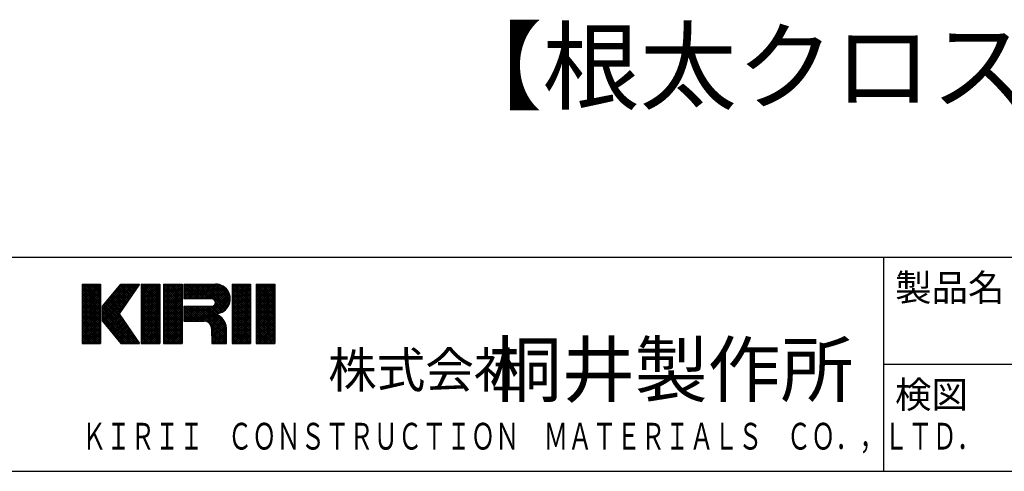
# Model space of a CAD drawing. Extents: x 17 to 2079, y 15 to 1442.
# Drawn here: x 612 to 1165, y 17 to 271 of the extents above; entities that cross this region are included whole.
import ezdxf

# ---------------------------------------------------------------- set-up
doc = ezdxf.new("R2010")
doc.units = 0
doc.header["$LTSCALE"] = 5
doc.header["$MEASUREMENT"] = 0
for name, color, linetype in [('_0-6_文字', 7, 'CONTINUOUS'), ('_F-1_中線', 7, 'CONTINUOUS'), ('_F-6_文字', 7, 'CONTINUOUS')]:
    doc.layers.add(name, color=color, linetype=linetype)
doc.styles.get("Standard").update_dxf_attribs({"font": 'txt', "bigfont": 'bigfont.shx'})

msp = doc.modelspace()

# ---------------------------------------------------------------- linework, layer by layer
at = {"layer": '_F-1_中線', "color": 7, "linetype": 'Continuous'}
for p, q in [((16.78, 137.49), (2079.28, 137.49)), ((1096.78, 137.49), (1096.78, 17.49)), ((646.78, 121.61), (647.65, 122.49)), ((646.78, 120.55), (648.72, 122.49)), ((646.78, 119.49), (649.78, 122.49)), ((646.78, 118.43), (650.84, 122.49)), ((646.78, 117.37), (651.9, 122.49)), ((646.78, 116.31), (652.96, 122.49)), ((646.78, 115.25), (654.02, 122.49)), ((646.78, 114.19), (655.08, 122.49)), ((646.78, 113.12), (656.14, 122.49)), ((646.78, 122.49), (646.78, 89.2)), ((646.78, 122.49), (657.18, 122.49)), ((646.78, 112.06), (657.18, 122.47)), ((646.78, 121.68), (657.18, 111.28)), ((647.03, 122.49), (657.18, 112.34)), ((648.09, 122.49), (657.18, 113.4)), ((649.15, 122.49), (657.18, 114.46)), ((650.21, 122.49), (657.18, 115.52)), ((651.27, 122.49), (657.18, 116.58)), ((652.33, 122.49), (657.18, 117.64)), ((653.39, 122.49), (657.18, 118.7)), ((654.45, 122.49), (657.18, 119.76)), ((655.51, 122.49), (657.18, 120.82)), ((656.57, 122.49), (657.18, 121.88)), ((657.18, 122.49), (657.18, 89.2)), ((658.22, 109.72), (670.99, 122.49)), ((658.22, 108.66), (672.05, 122.49)), ((658.22, 107.6), (673.11, 122.49)), ((658.22, 106.54), (674.17, 122.49)), ((658.22, 105.47), (675.23, 122.49)), ((658.22, 104.41), (676.29, 122.49)), ((658.22, 103.35), (677.35, 122.49)), ((658.22, 102.29), (678.41, 122.49)), ((658.22, 110.01), (668.62, 122.49)), ((662.08, 114.64), (669.93, 122.49)), ((667.38, 121.01), (668.87, 122.49)), ((679.02, 122.49), (667.58, 105.85)), ((667.97, 121.7), (674.2, 115.47)), ((668.45, 122.28), (674.63, 116.1)), ((668.62, 122.49), (679.02, 122.49)), ((669.3, 122.49), (675.06, 116.73)), ((670.36, 122.49), (675.49, 117.36)), ((671.42, 122.49), (675.93, 117.98)), ((672.48, 122.49), (676.36, 118.61)), ((673.54, 122.49), (676.79, 119.24)), ((674.6, 122.49), (677.22, 119.87)), ((675.66, 122.49), (677.65, 120.5)), ((676.73, 122.49), (678.09, 121.13)), ((677.79, 122.49), (678.52, 121.76)), ((678.85, 122.49), (678.95, 122.38)), ((680.06, 122.02), (680.54, 122.49)), ((680.06, 120.96), (681.6, 122.49)), ((680.06, 119.89), (682.66, 122.49)), ((680.06, 118.83), (683.72, 122.49)), ((680.06, 117.77), (684.78, 122.49)), ((680.06, 116.71), (685.84, 122.49)), ((680.06, 115.65), (686.9, 122.49)), ((680.06, 114.59), (687.96, 122.49)), ((680.06, 113.53), (689.02, 122.49)), ((680.06, 112.47), (690.08, 122.49)), ((680.06, 122.49), (690.46, 122.49)), ((680.06, 122.49), (680.06, 89.22)), ((680.06, 122.33), (690.46, 111.93)), ((680.06, 111.41), (690.46, 121.81)), ((680.97, 122.49), (690.46, 112.99)), ((682.03, 122.49), (690.46, 114.05)), ((683.09, 122.49), (690.46, 115.11)), ((684.15, 122.49), (690.46, 116.17)), ((685.21, 122.49), (690.46, 117.23)), ((686.27, 122.49), (690.46, 118.3)), ((687.33, 122.49), (690.46, 119.36)), ((688.39, 122.49), (690.46, 120.42)), ((689.45, 122.49), (690.46, 121.48)), ((690.46, 122.49), (690.46, 89.22)), ((692.55, 121.77), (693.25, 122.47)), ((692.55, 120.71), (694.31, 122.47)), ((692.55, 119.65), (695.37, 122.47)), ((692.55, 118.59), (696.43, 122.47)), ((692.55, 117.53), (697.49, 122.47)), ((692.55, 116.47), (698.55, 122.47)), ((692.55, 115.41), (699.61, 122.47)), ((692.55, 114.35), (700.67, 122.47)), ((692.55, 113.29), (701.73, 122.47)), ((692.55, 112.23), (702.8, 122.47)), ((692.55, 122.47), (702.95, 122.47)), ((692.55, 122.47), (692.55, 89.2)), ((692.65, 122.47), (702.95, 112.18)), ((693.71, 122.47), (702.95, 113.24)), ((694.77, 122.47), (702.95, 114.3)), ((695.83, 122.47), (702.95, 115.36)), ((696.89, 122.47), (702.95, 116.42)), ((697.95, 122.47), (702.95, 117.48)), ((699.01, 122.47), (702.95, 118.54)), ((700.07, 122.47), (702.95, 119.6)), ((701.13, 122.47), (702.95, 120.66)), ((702.19, 122.47), (702.95, 121.72)), ((702.95, 122.49), (702.95, 89.2)), ((703.99, 121.55), (704.93, 122.49)), ((703.99, 120.49), (705.99, 122.49)), ((703.99, 119.42), (707.05, 122.49)), ((703.99, 118.36), (708.11, 122.49)), ((703.99, 117.3), (709.17, 122.49)), ((703.99, 116.24), (710.23, 122.49)), ((703.99, 115.18), (711.29, 122.49)), ((703.99, 122.49), (721.67, 122.49)), ((703.99, 122.49), (703.99, 114.17)), ((703.99, 121.74), (711.56, 114.17)), ((704.03, 114.17), (712.35, 122.49)), ((704.3, 122.49), (712.62, 114.17)), ((705.09, 114.17), (713.42, 122.49)), ((705.36, 122.49), (713.68, 114.17)), ((706.15, 114.17), (714.48, 122.49)), ((706.42, 122.49), (714.75, 114.17)), ((707.22, 114.17), (715.54, 122.49)), ((707.48, 122.49), (715.81, 114.17)), ((708.28, 114.17), (716.6, 122.49)), ((708.54, 122.49), (716.87, 114.17)), ((709.34, 114.17), (717.66, 122.49)), ((709.61, 122.49), (717.93, 114.17)), ((710.4, 114.17), (718.72, 122.49)), ((710.67, 122.49), (718.99, 114.17)), ((711.46, 114.17), (719.78, 122.49)), ((711.73, 122.49), (720.12, 114.1)), ((712.52, 114.17), (720.84, 122.49)), ((712.79, 122.49), (727.27, 108.01)), ((713.58, 114.17), (721.9, 122.49)), ((713.85, 122.49), (727.8, 108.54)), ((714.64, 114.17), (722.87, 122.4)), ((714.91, 122.49), (728.28, 109.11)), ((715.7, 114.17), (723.76, 122.22)), ((715.97, 122.49), (728.72, 109.74)), ((716.76, 114.17), (724.56, 121.97)), ((717.03, 122.49), (729.1, 110.42)), ((717.82, 114.17), (725.31, 121.65)), ((718.09, 122.49), (729.43, 111.15)), ((719.15, 122.49), (729.69, 111.95)), ((720.21, 122.49), (729.88, 112.82)), ((721.27, 122.49), (729.98, 113.78)), ((722.36, 122.46), (729.96, 114.86)), ((723.63, 122.26), (729.76, 116.12)), ((725.28, 121.67), (729.17, 117.77)), ((731.03, 122.07), (731.43, 122.47)), ((731.03, 121.01), (732.49, 122.47)), ((731.03, 119.95), (733.55, 122.47)), ((731.03, 118.89), (734.61, 122.47)), ((731.03, 117.83), (735.68, 122.47)), ((731.03, 116.77), (736.74, 122.47)), ((731.03, 115.71), (737.8, 122.47)), ((731.03, 114.65), (738.86, 122.47)), ((731.03, 113.59), (739.92, 122.47)), ((731.03, 112.53), (740.98, 122.47)), ((731.03, 122.47), (741.44, 122.47)), ((731.03, 122.47), (731.03, 89.2)), ((731.03, 122.27), (741.44, 111.87)), ((731.03, 111.47), (741.44, 121.87)), ((731.89, 122.47), (741.44, 112.93)), ((732.95, 122.47), (741.44, 113.99)), ((734.01, 122.47), (741.44, 115.05)), ((735.08, 122.47), (741.44, 116.11)), ((736.14, 122.47), (741.44, 117.18)), ((737.2, 122.47), (741.44, 118.24)), ((738.26, 122.47), (741.44, 119.3)), ((739.32, 122.47), (741.44, 120.36)), ((740.38, 122.47), (741.44, 121.42)), ((741.44, 122.47), (741.44, 89.2)), ((744.56, 121.81), (745.24, 122.49)), ((744.56, 120.75), (746.3, 122.49)), ((744.56, 119.69), (747.36, 122.49)), ((744.56, 118.63), (748.42, 122.49)), ((744.56, 117.57), (749.48, 122.49)), ((744.56, 116.51), (750.54, 122.49)), ((744.56, 115.45), (751.6, 122.49)), ((744.56, 114.38), (752.66, 122.49)), ((744.56, 113.32), (753.72, 122.49)), ((744.56, 112.26), (754.78, 122.49)), ((744.56, 122.49), (754.96, 122.49)), ((744.56, 122.49), (744.56, 89.22)), ((744.61, 122.49), (754.96, 112.14)), ((745.67, 122.49), (754.96, 113.2)), ((746.73, 122.49), (754.96, 114.26)), ((747.79, 122.49), (754.96, 115.32)), ((748.85, 122.49), (754.96, 116.38)), ((749.91, 122.49), (754.96, 117.44)), ((750.97, 122.49), (754.96, 118.5)), ((752.03, 122.49), (754.96, 119.56)), ((753.09, 122.49), (754.96, 120.62)), ((754.15, 122.49), (754.96, 121.68)), ((754.96, 122.49), (754.96, 89.22)), ((646.78, 111), (657.18, 121.41)), ((646.78, 120.62), (657.18, 110.22)), ((646.78, 109.94), (657.18, 120.34)), ((646.78, 119.56), (657.18, 109.16)), ((646.78, 108.88), (657.18, 119.28)), ((646.78, 118.5), (657.18, 108.09)), ((646.78, 107.82), (657.18, 118.22)), ((646.78, 117.44), (657.18, 107.03)), ((646.78, 106.76), (657.18, 117.16)), ((646.78, 116.38), (657.18, 105.97)), ((646.78, 105.7), (657.18, 116.1)), ((658.42, 101.44), (678.03, 121.04)), ((658.91, 100.86), (675.69, 117.65)), ((663.63, 116.5), (670.31, 109.81)), ((664.11, 117.07), (670.74, 110.44)), ((664.59, 117.65), (671.17, 111.07)), ((665.07, 118.23), (671.6, 111.7)), ((665.55, 118.81), (672.04, 112.33)), ((666.04, 119.39), (672.47, 112.96)), ((666.52, 119.97), (672.9, 113.58)), ((667, 120.55), (673.33, 114.21)), ((667.48, 121.12), (673.77, 114.84)), ((680.06, 121.27), (690.46, 110.87)), ((680.06, 110.35), (690.46, 120.75)), ((680.06, 120.21), (690.46, 109.81)), ((680.06, 109.29), (690.46, 119.69)), ((680.06, 119.15), (690.46, 108.75)), ((680.06, 108.23), (690.46, 118.63)), ((680.06, 118.09), (690.46, 107.69)), ((680.06, 107.17), (690.46, 117.57)), ((680.06, 117.03), (690.46, 106.63)), ((680.06, 106.11), (690.46, 116.51)), ((692.55, 111.16), (702.95, 121.57)), ((692.55, 121.52), (702.95, 111.12)), ((692.55, 110.1), (702.95, 120.51)), ((692.55, 120.46), (702.95, 110.05)), ((692.55, 109.04), (702.95, 119.45)), ((692.55, 119.4), (702.95, 108.99)), ((692.55, 107.98), (702.95, 118.38)), ((692.55, 118.33), (702.95, 107.93)), ((692.55, 106.92), (702.95, 117.32)), ((692.55, 117.27), (702.95, 106.87)), ((692.55, 105.86), (702.95, 116.26)), ((692.55, 116.21), (702.95, 105.81)), ((703.99, 120.68), (710.5, 114.17)), ((703.99, 119.62), (709.44, 114.17)), ((703.99, 118.56), (708.38, 114.17)), ((703.99, 117.5), (707.32, 114.17)), ((703.99, 116.44), (706.26, 114.17)), ((712.76, 101.68), (729.06, 117.99)), ((713.82, 101.68), (729.4, 117.26)), ((714.89, 101.68), (729.67, 116.47)), ((718.88, 114.17), (725.99, 121.28)), ((719.92, 114.14), (726.63, 120.85)), ((720.69, 113.85), (727.21, 120.38)), ((721.25, 113.35), (727.75, 119.85)), ((721.6, 112.64), (728.24, 119.28)), ((721.61, 111.59), (728.68, 118.66)), ((731.03, 121.21), (741.44, 110.81)), ((731.03, 110.41), (741.44, 120.81)), ((731.03, 120.15), (741.44, 109.75)), ((731.03, 109.35), (741.44, 119.75)), ((731.03, 119.09), (741.44, 108.69)), ((731.03, 108.29), (741.44, 118.69)), ((731.03, 118.03), (741.44, 107.63)), ((731.03, 107.23), (741.44, 117.63)), ((731.03, 116.97), (741.44, 106.57)), ((731.03, 106.16), (741.44, 116.57)), ((744.56, 111.2), (754.96, 121.6)), ((744.56, 121.48), (754.96, 111.08)), ((744.56, 110.14), (754.96, 120.54)), ((744.56, 120.42), (754.96, 110.02)), ((744.56, 109.08), (754.96, 119.48)), ((744.56, 119.36), (754.96, 108.96)), ((744.56, 108.02), (754.96, 118.42)), ((744.56, 118.3), (754.96, 107.9)), ((744.56, 106.96), (754.96, 117.36)), ((744.56, 117.24), (754.96, 106.83)), ((744.56, 105.9), (754.96, 116.3)), ((744.56, 116.18), (754.96, 105.77)), ((646.78, 115.31), (657.18, 104.91)), ((646.78, 104.64), (657.18, 115.04)), ((646.78, 114.25), (657.18, 103.85)), ((646.78, 103.58), (657.18, 113.98)), ((646.78, 113.19), (657.18, 102.79)), ((646.78, 102.52), (657.18, 112.92)), ((646.78, 112.13), (657.18, 101.73)), ((646.78, 101.46), (657.18, 111.86)), ((646.78, 111.07), (657.18, 100.67)), ((646.78, 100.4), (657.18, 110.8)), ((658.8, 110.71), (676.18, 93.33)), ((659.29, 111.29), (673.85, 96.73)), ((659.39, 100.28), (673.36, 114.25)), ((659.77, 111.87), (671.52, 100.12)), ((659.87, 99.7), (671.03, 110.86)), ((660.25, 112.45), (669.18, 103.51)), ((660.73, 113.02), (667.72, 106.04)), ((661.22, 113.6), (668.15, 106.67)), ((661.7, 114.18), (668.58, 107.3)), ((662.18, 114.76), (669.01, 107.93)), ((662.66, 115.34), (669.44, 108.56)), ((663.14, 115.92), (669.88, 109.18)), ((680.06, 115.97), (690.46, 105.57)), ((680.06, 105.05), (690.46, 115.45)), ((680.06, 114.91), (690.46, 104.51)), ((680.06, 103.99), (690.46, 114.39)), ((680.06, 113.85), (690.46, 103.45)), ((680.06, 102.92), (690.46, 113.33)), ((680.06, 112.79), (690.46, 102.39)), ((680.06, 101.86), (690.46, 112.27)), ((680.06, 111.73), (690.46, 101.32)), ((680.06, 100.8), (690.46, 111.2)), ((680.06, 110.67), (690.46, 100.26)), ((692.55, 104.8), (702.95, 115.2)), ((692.55, 115.15), (702.95, 104.75)), ((692.55, 103.74), (702.95, 114.14)), ((692.55, 114.09), (702.95, 103.69)), ((692.55, 102.68), (702.95, 113.08)), ((692.55, 113.03), (702.95, 102.63)), ((692.55, 101.62), (702.95, 112.02)), ((692.55, 111.97), (702.95, 101.57)), ((692.55, 100.56), (702.95, 110.96)), ((692.55, 110.91), (702.95, 100.51)), ((703.99, 115.38), (705.2, 114.17)), ((703.99, 114.32), (704.14, 114.17)), ((719.59, 114.17), (703.99, 114.17)), ((720.23, 105.97), (729.87, 115.61)), ((721.18, 105.86), (729.98, 114.66)), ((721.26, 110.84), (725.38, 106.72)), ((721.6, 112.61), (726.69, 107.53)), ((721.6, 111.55), (726.06, 107.1)), ((722.25, 105.87), (729.97, 113.59)), ((723.49, 106.05), (729.79, 112.35)), ((725.08, 106.58), (729.26, 110.76)), ((731.03, 115.91), (741.44, 105.51)), ((731.03, 105.1), (741.44, 115.51)), ((731.03, 114.85), (741.44, 104.45)), ((731.03, 104.04), (741.44, 114.45)), ((731.03, 113.79), (741.44, 103.39)), ((731.03, 102.98), (741.44, 113.39)), ((731.03, 112.73), (741.44, 102.33)), ((731.03, 101.92), (741.44, 112.32)), ((731.03, 111.67), (741.44, 101.27)), ((731.03, 100.86), (741.44, 111.26)), ((731.03, 110.61), (741.44, 100.2)), ((744.56, 104.84), (754.96, 115.24)), ((744.56, 115.12), (754.96, 104.71)), ((744.56, 103.78), (754.96, 114.18)), ((744.56, 114.05), (754.96, 103.65)), ((744.56, 102.72), (754.96, 113.12)), ((744.56, 112.99), (754.96, 102.59)), ((744.56, 101.66), (754.96, 112.06)), ((744.56, 111.93), (754.96, 101.53)), ((744.56, 100.6), (754.96, 111)), ((744.56, 110.87), (754.96, 100.47)), ((646.78, 110.01), (657.18, 99.61)), ((646.78, 99.34), (657.18, 109.74)), ((646.78, 108.95), (657.18, 98.55)), ((646.78, 98.28), (657.18, 108.68)), ((646.78, 107.89), (657.18, 97.49)), ((646.78, 97.21), (657.18, 107.62)), ((646.78, 106.83), (657.18, 96.43)), ((646.78, 96.15), (657.18, 106.56)), ((646.78, 105.77), (657.18, 95.37)), ((646.78, 95.09), (657.18, 105.5)), ((658.22, 101.68), (658.22, 110.01)), ((658.22, 109.18), (678.19, 89.2)), ((658.22, 108.12), (677.13, 89.2)), ((658.22, 107.05), (676.07, 89.2)), ((658.22, 105.99), (675.01, 89.2)), ((658.32, 110.13), (678.52, 89.94)), ((660.35, 99.12), (668.7, 107.47)), ((660.83, 98.55), (667.81, 105.52)), ((667.58, 105.85), (679.02, 89.2)), ((680.06, 99.74), (690.46, 110.14)), ((680.06, 109.61), (690.46, 99.2)), ((680.06, 98.68), (690.46, 109.08)), ((680.06, 108.54), (690.46, 98.14)), ((680.06, 97.62), (690.46, 108.02)), ((680.06, 107.48), (690.46, 97.08)), ((680.06, 96.56), (690.46, 106.96)), ((680.06, 106.42), (690.46, 96.02)), ((680.06, 95.5), (690.46, 105.9)), ((680.06, 105.36), (690.46, 94.96)), ((692.55, 99.5), (702.95, 109.9)), ((692.55, 109.85), (702.95, 99.45)), ((692.55, 98.44), (702.95, 108.84)), ((692.55, 108.79), (702.95, 98.39)), ((692.55, 97.38), (702.95, 107.78)), ((692.55, 107.73), (702.95, 97.33)), ((692.55, 96.32), (702.95, 106.72)), ((692.55, 106.67), (702.95, 96.27)), ((692.55, 95.26), (702.95, 105.66)), ((692.55, 105.61), (702.95, 95.21)), ((703.99, 109.88), (704.12, 110.01)), ((703.99, 108.82), (705.18, 110.01)), ((703.99, 107.76), (706.24, 110.01)), ((703.99, 106.7), (707.3, 110.01)), ((703.99, 105.64), (708.36, 110.01)), ((703.99, 104.58), (709.42, 110.01)), ((703.99, 103.51), (710.48, 110.01)), ((703.99, 102.45), (711.54, 110.01)), ((703.99, 110.01), (703.99, 101.68)), ((703.99, 110.01), (719.59, 110.01)), ((703.99, 109.01), (711.32, 101.68)), ((703.99, 107.95), (710.26, 101.68)), ((703.99, 106.89), (709.2, 101.68)), ((703.99, 105.83), (708.14, 101.68)), ((704.06, 110.01), (712.38, 101.68)), ((704.28, 101.68), (712.6, 110.01)), ((705.12, 110.01), (713.44, 101.68)), ((705.34, 101.68), (713.66, 110.01)), ((706.18, 110.01), (714.5, 101.68)), ((706.4, 101.68), (714.72, 110.01)), ((707.24, 110.01), (715.56, 101.68)), ((707.46, 101.68), (715.78, 110.01)), ((708.3, 110.01), (716.9, 101.41)), ((708.52, 101.68), (716.84, 110.01)), ((709.36, 110.01), (727.91, 91.46)), ((709.58, 101.68), (717.9, 110.01)), ((710.42, 110.01), (727.9, 92.52)), ((710.64, 101.68), (718.96, 110.01)), ((711.48, 110.01), (727.9, 93.59)), ((711.7, 101.68), (720.08, 110.07)), ((712.54, 110.01), (727.9, 94.65)), ((713.6, 110.01), (727.89, 95.72)), ((714.66, 110.01), (727.89, 96.78)), ((715.72, 110.01), (727.88, 97.85)), ((715.91, 101.65), (720.09, 105.83)), ((716.77, 101.45), (721.04, 105.71)), ((716.78, 110.01), (720.91, 105.88)), ((717.5, 101.12), (721.9, 105.51)), ((717.85, 110.01), (722, 105.85)), ((718.12, 100.68), (722.68, 105.24)), ((718.91, 110.01), (722.97, 105.95)), ((719.94, 110.04), (723.84, 106.13)), ((720.7, 110.33), (724.64, 106.39)), ((721.09, 105.71), (727.75, 99.05)), ((722.57, 105.29), (727.33, 100.53)), ((731.03, 99.8), (741.44, 110.2)), ((731.03, 109.55), (741.44, 99.14)), ((731.03, 98.74), (741.44, 109.14)), ((731.03, 108.49), (741.44, 98.08)), ((731.03, 97.68), (741.44, 108.08)), ((731.03, 107.43), (741.44, 97.02)), ((731.03, 96.62), (741.44, 107.02)), ((731.03, 106.36), (741.44, 95.96)), ((731.03, 95.56), (741.44, 105.96)), ((731.03, 105.3), (741.44, 94.9)), ((744.56, 99.54), (754.96, 109.94)), ((744.56, 109.81), (754.96, 99.41)), ((744.56, 98.47), (754.96, 108.88)), ((744.56, 108.75), (754.96, 98.35)), ((744.56, 97.41), (754.96, 107.82)), ((744.56, 107.69), (754.96, 97.29)), ((744.56, 96.35), (754.96, 106.76)), ((744.56, 106.63), (754.96, 96.23)), ((744.56, 95.29), (754.96, 105.69)), ((744.56, 105.57), (754.96, 95.17)), ((646.78, 104.71), (657.18, 94.31)), ((646.78, 94.03), (657.18, 104.43)), ((646.78, 103.65), (657.18, 93.25)), ((646.78, 92.97), (657.18, 103.37)), ((646.78, 102.59), (657.18, 92.18)), ((646.78, 91.91), (657.18, 102.31)), ((646.78, 101.53), (657.18, 91.12)), ((646.78, 90.85), (657.18, 101.25)), ((646.78, 100.47), (657.18, 90.06)), ((646.78, 89.79), (657.18, 100.19)), ((658.22, 104.93), (673.95, 89.2)), ((658.22, 103.87), (672.89, 89.2)), ((658.22, 102.81), (671.83, 89.2)), ((658.22, 101.75), (670.77, 89.2)), ((658.22, 101.68), (668.62, 89.2)), ((661.32, 97.97), (668.24, 104.89)), ((661.8, 97.39), (668.67, 104.26)), ((662.28, 96.81), (669.1, 103.63)), ((662.76, 96.23), (669.53, 103)), ((663.25, 95.65), (669.97, 102.37)), ((663.73, 95.07), (670.4, 101.75)), ((664.21, 94.5), (670.83, 101.12)), ((664.69, 93.92), (671.26, 100.49)), ((665.17, 93.34), (671.7, 99.86)), ((680.06, 94.44), (690.46, 104.84)), ((680.06, 104.3), (690.46, 93.9)), ((680.06, 93.38), (690.46, 103.78)), ((680.06, 103.24), (690.46, 92.84)), ((680.06, 92.32), (690.46, 102.72)), ((680.06, 102.18), (690.46, 91.78)), ((680.06, 91.26), (690.46, 101.66)), ((680.06, 101.12), (690.46, 90.72)), ((680.06, 90.2), (690.46, 100.6)), ((680.06, 100.06), (690.46, 89.66)), ((680.14, 89.22), (690.46, 99.54)), ((692.55, 94.19), (702.95, 104.6)), ((692.55, 104.55), (702.95, 94.14)), ((692.55, 93.13), (702.95, 103.54)), ((692.55, 103.49), (702.95, 93.08)), ((692.55, 92.07), (702.95, 102.47)), ((692.55, 102.43), (702.95, 92.02)), ((692.55, 91.01), (702.95, 101.41)), ((692.55, 101.36), (702.95, 90.96)), ((692.55, 89.95), (702.95, 100.35)), ((692.55, 100.3), (702.95, 89.9)), ((703.99, 104.77), (707.08, 101.68)), ((703.99, 103.71), (706.01, 101.68)), ((703.99, 102.65), (704.95, 101.68)), ((703.99, 101.68), (715.4, 101.68)), ((718.64, 100.14), (723.41, 104.9)), ((719.06, 99.5), (724.08, 104.51)), ((719.38, 98.75), (724.7, 104.07)), ((719.55, 97.86), (725.27, 103.58)), ((719.57, 96.82), (725.79, 103.04)), ((719.57, 95.76), (726.27, 102.46)), ((719.57, 94.71), (726.69, 101.82)), ((719.58, 93.65), (727.06, 101.13)), ((719.58, 92.59), (727.38, 100.39)), ((719.58, 91.53), (727.63, 99.58)), ((731.03, 94.5), (741.44, 104.9)), ((731.03, 104.24), (741.44, 93.84)), ((731.03, 93.44), (741.44, 103.84)), ((731.03, 103.18), (741.44, 92.78)), ((731.03, 92.38), (741.44, 102.78)), ((731.03, 102.12), (741.44, 91.72)), ((731.03, 91.32), (741.44, 101.72)), ((731.03, 101.06), (741.44, 90.66)), ((731.03, 90.25), (741.44, 100.66)), ((731.03, 100), (741.44, 89.6)), ((731.04, 89.2), (741.44, 99.6)), ((744.56, 94.23), (754.96, 104.63)), ((744.56, 104.51), (754.96, 94.11)), ((744.56, 93.17), (754.96, 103.57)), ((744.56, 103.45), (754.96, 93.05)), ((744.56, 92.11), (754.96, 102.51)), ((744.56, 102.39), (754.96, 91.99)), ((744.56, 91.05), (754.96, 101.45)), ((744.56, 101.33), (754.96, 90.93)), ((744.56, 89.99), (754.96, 100.39)), ((744.56, 100.27), (754.96, 89.86)), ((646.78, 99.41), (656.98, 89.2)), ((646.78, 98.34), (655.92, 89.2)), ((646.78, 97.28), (654.86, 89.2)), ((646.78, 96.22), (653.8, 89.2)), ((646.78, 95.16), (652.74, 89.2)), ((646.78, 94.1), (651.68, 89.2)), ((647.25, 89.2), (657.18, 99.13)), ((648.31, 89.2), (657.18, 98.07)), ((649.37, 89.2), (657.18, 97.01)), ((650.43, 89.2), (657.18, 95.95)), ((651.49, 89.2), (657.18, 94.89)), ((663.19, 95.72), (669.71, 89.2)), ((665.66, 92.76), (672.13, 99.23)), ((666.14, 92.18), (672.56, 98.6)), ((666.62, 91.6), (672.99, 97.97)), ((667.1, 91.02), (673.42, 97.35)), ((667.58, 90.45), (673.86, 96.72)), ((668.07, 89.87), (674.29, 96.09)), ((668.55, 89.29), (674.72, 95.46)), ((669.52, 89.2), (675.15, 94.83)), ((670.58, 89.2), (675.58, 94.2)), ((680.06, 99), (689.85, 89.22)), ((680.06, 97.94), (688.78, 89.22)), ((680.06, 96.88), (687.72, 89.22)), ((680.06, 95.82), (686.66, 89.22)), ((680.06, 94.76), (685.6, 89.22)), ((681.2, 89.22), (690.46, 98.48)), ((682.26, 89.22), (690.46, 97.42)), ((683.33, 89.22), (690.46, 96.36)), ((684.39, 89.22), (690.46, 95.29)), ((685.45, 89.22), (690.46, 94.23)), ((692.55, 99.24), (702.59, 89.2)), ((692.55, 98.18), (701.53, 89.2)), ((692.55, 97.12), (700.47, 89.2)), ((692.55, 96.06), (699.41, 89.2)), ((692.55, 95), (698.34, 89.2)), ((692.86, 89.2), (702.95, 99.29)), ((693.92, 89.2), (702.95, 98.23)), ((694.98, 89.2), (702.95, 97.17)), ((696.04, 89.2), (702.95, 96.11)), ((697.1, 89.2), (702.95, 95.05)), ((698.16, 89.2), (702.95, 93.99)), ((719.29, 99.02), (727.91, 90.4)), ((719.56, 97.68), (727.91, 89.33)), ((719.56, 97.54), (719.59, 89.2)), ((719.57, 96.62), (726.98, 89.2)), ((719.57, 95.55), (725.92, 89.2)), ((719.57, 94.49), (724.86, 89.2)), ((719.59, 90.48), (727.8, 98.69)), ((719.59, 89.42), (727.88, 97.71)), ((720.44, 89.2), (727.89, 96.66)), ((721.5, 89.2), (727.89, 95.6)), ((722.56, 89.2), (727.9, 94.54)), ((727.91, 89.2), (727.89, 97.55)), ((731.03, 98.94), (740.77, 89.2)), ((731.03, 97.88), (739.71, 89.2)), ((731.03, 96.82), (738.65, 89.2)), ((731.03, 95.76), (737.59, 89.2)), ((731.03, 94.7), (736.53, 89.2)), ((732.1, 89.2), (741.44, 98.54)), ((733.16, 89.2), (741.44, 97.48)), ((734.22, 89.2), (741.44, 96.41)), ((735.28, 89.2), (741.44, 95.35)), ((736.34, 89.2), (741.44, 94.29)), ((744.56, 99.21), (754.55, 89.22)), ((744.56, 98.14), (753.48, 89.22)), ((744.56, 97.08), (752.42, 89.22)), ((744.56, 96.02), (751.36, 89.22)), ((744.56, 94.96), (750.3, 89.22)), ((744.84, 89.22), (754.96, 99.33)), ((745.9, 89.22), (754.96, 98.27)), ((746.96, 89.22), (754.96, 97.21)), ((748.03, 89.22), (754.96, 96.15)), ((749.09, 89.22), (754.96, 95.09)), ((750.15, 89.22), (754.96, 94.03)), ((646.78, 93.04), (650.61, 89.2)), ((646.78, 91.98), (649.55, 89.2)), ((646.78, 90.92), (648.49, 89.2)), ((646.78, 89.86), (647.43, 89.2)), ((646.78, 89.2), (657.18, 89.2)), ((652.55, 89.2), (657.18, 93.83)), ((653.61, 89.2), (657.18, 92.77)), ((654.67, 89.2), (657.18, 91.71)), ((655.73, 89.2), (657.18, 90.65)), ((656.79, 89.2), (657.18, 89.59)), ((668.49, 89.35), (668.65, 89.2)), ((668.62, 89.2), (679.02, 89.2)), ((671.64, 89.2), (676.02, 93.57)), ((672.7, 89.2), (676.45, 92.95)), ((673.77, 89.2), (676.88, 92.32)), ((674.83, 89.2), (677.31, 91.69)), ((675.89, 89.2), (677.74, 91.06)), ((676.95, 89.2), (678.18, 90.43)), ((678.01, 89.2), (678.61, 89.8)), ((680.06, 93.7), (684.54, 89.22)), ((680.06, 92.63), (683.48, 89.22)), ((680.06, 91.57), (682.42, 89.22)), ((680.06, 90.51), (681.36, 89.22)), ((680.06, 89.45), (680.3, 89.22)), ((680.06, 89.22), (690.46, 89.22)), ((686.51, 89.22), (690.46, 93.17)), ((687.57, 89.22), (690.46, 92.11)), ((688.63, 89.22), (690.46, 91.05)), ((689.69, 89.22), (690.46, 89.99)), ((692.55, 93.94), (697.28, 89.2)), ((692.55, 92.88), (696.22, 89.2)), ((692.55, 91.82), (695.16, 89.2)), ((692.55, 90.76), (694.1, 89.2)), ((692.55, 89.7), (693.04, 89.2)), ((692.55, 89.2), (702.95, 89.2)), ((699.22, 89.2), (702.95, 92.93)), ((700.28, 89.2), (702.95, 91.87)), ((701.34, 89.2), (702.95, 90.81)), ((702.4, 89.2), (702.95, 89.75)), ((719.58, 93.43), (723.8, 89.2)), ((719.58, 92.36), (722.74, 89.2)), ((719.58, 91.3), (721.68, 89.2)), ((719.59, 90.23), (720.62, 89.2)), ((719.59, 89.2), (727.91, 89.2)), ((723.62, 89.2), (727.9, 93.49)), ((724.68, 89.2), (727.9, 92.43)), ((725.74, 89.2), (727.91, 91.37)), ((726.8, 89.2), (727.91, 90.31)), ((727.86, 89.2), (727.91, 89.26)), ((731.03, 93.64), (735.47, 89.2)), ((731.03, 92.58), (734.41, 89.2)), ((731.03, 91.52), (733.35, 89.2)), ((731.03, 90.45), (732.29, 89.2)), ((731.03, 89.39), (731.22, 89.2)), ((731.03, 89.2), (741.44, 89.2)), ((737.4, 89.2), (741.44, 93.23)), ((738.47, 89.2), (741.44, 92.17)), ((739.53, 89.2), (741.44, 91.11)), ((740.59, 89.2), (741.44, 90.05)), ((744.56, 93.9), (749.24, 89.22)), ((744.56, 92.84), (748.18, 89.22)), ((744.56, 91.78), (747.12, 89.22)), ((744.56, 90.72), (746.06, 89.22)), ((744.56, 89.66), (745, 89.22)), ((744.56, 89.22), (754.96, 89.22)), ((751.21, 89.22), (754.96, 92.97)), ((752.27, 89.22), (754.96, 91.91)), ((753.33, 89.22), (754.96, 90.85)), ((754.39, 89.22), (754.96, 89.78)), ((1096.78, 77.49), (2079.28, 77.49)), ((16.78, 17.49), (2079.28, 17.49))]:
    msp.add_line(p, q, dxfattribs=at)
for centre, radius, start, end in [((721.67, 114.17), 8.32, 256.8561, 90), ((719.59, 112.09), 2.08, 270, 90), ((719.56, 97.52), 8.32, 0.1797, 88.8778), ((715.4, 97.52), 4.16, 0.1797, 90)]:
    msp.add_arc(centre, radius, start, end, dxfattribs=at)

# ---------------------------------------------------------------- texts
at = {"layer": '_0-6_文字', "color": 7}
msp.add_text('【根太クロス工法】', height=40, dxfattribs=at).set_placement((850.75, 224.56))
at = {"layer": '_F-6_文字', "color": 7}
for s, height, p in [('製品名', 15, (1103.25, 112.98)), ('桐井製作所', 30, (875.25, 59.54)), ('株式会社', 20, (784.95, 64.34)), ('検図', 15, (1103.25, 52.98))]:
    msp.add_text(s, height=height, dxfattribs=at).set_placement(p)
at = {"layer": '_F-6_文字', "color": 7, "width": 0.666667}
msp.add_text('ＫＩＲＩＩ\u3000ＣＯＮＳＴＲＵＣＴＩＯＮ\u3000ＭＡＴＥＲＩＡＬＳ\u3000ＣＯ．，ＬＴＤ．', height=15, dxfattribs=at).set_placement((646.78, 29.65))

doc.saveas('drawing.dxf')
